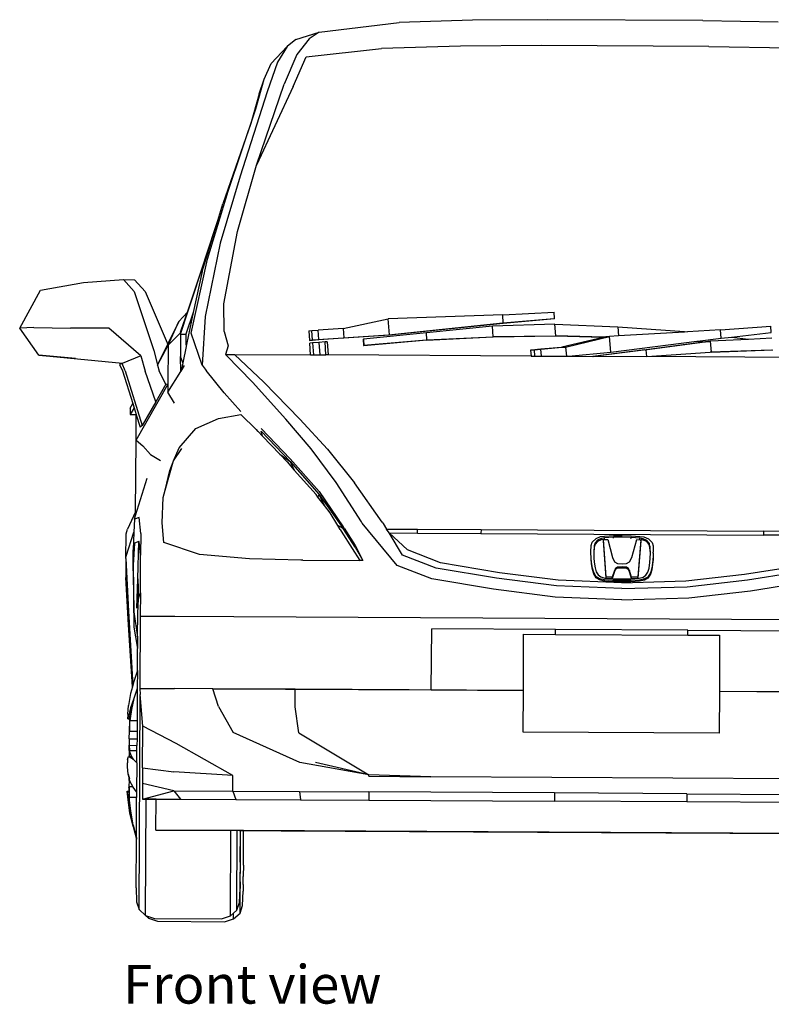
# Model space of a CAD drawing. Units: centimetres. Extents: x 176 to 839, y -148 to 307.
# Drawn here: x 635 to 762, y 90 to 256 of the extents above; entities that cross this region are included whole.
import ezdxf

# ---------------------------------------------------------------- set-up
doc = ezdxf.new("R2010")
doc.units = ezdxf.units.CM
doc.layers.add('Edges', color=7, linetype='Continuous')
doc.styles.get("Standard").update_dxf_attribs({"font": 'verdana.ttf'})

# ---------------------------------------------------------------- blocks, each defined once
blk = doc.blocks.new('honda fit fr')
at = {"layer": 'Edges'}
for p, q in [((-511.6, 737.7), (-376.6, 754.1)), ((-253.3, 758), (-376.6, 754.1)), ((-126.6, 758.9), (-253.3, 758)), ((134.6, 757.4), (-126.6, 758.9)), ((134.6, 757.4), (261.3, 755.1)), ((-551, 725.5), (-511.6, 737.7)), ((-511.6, 737.7), (-528.6, 726.9)), ((-565.2, 713.8), (-592.2, 685.4)), ((-565.2, 713.8), (-581.5, 687.4)), ((-551, 725.5), (-565.2, 713.8)), ((-528.6, 726.9), (-549.2, 700.4)), ((-273.6, 714.4), (-406.4, 710.5)), ((-137, 715.2), (-273.6, 714.4)), ((144.3, 713.6), (-137, 715.2)), ((144.3, 713.6), (280.9, 711.3)), ((-549.2, 700.4), (-570.2, 650.3)), ((-555.1, 646.6), (-533.6, 696.2)), ((-533.6, 696.2), (-406.4, 710.5)), ((-604.2, 659), (-592.2, 685.4)), ((-581.5, 687.4), (-599, 637.4)), ((-618.2, 609.1), (-604.2, 659)), ((-617, 514.1), (-570.2, 650.3)), ((-555.1, 646.6), (-617, 514.1)), ((-612.8, 634.3), (-604.2, 659)), ((-599, 637.4), (-644.5, 495.5)), ((-612.8, 634.3), (-626.8, 584.3)), ((-664.9, 470.1), (-618.2, 609.1)), ((-626.8, 584.3), (-673.6, 449.2)), ((-649.2, 402.4), (-617, 514.1)), ((-644.5, 495.5), (-678, 382.5)), ((-699.8, 355.7), (-664.9, 470.1)), ((-682.2, 421), (-673.6, 449.2)), ((-708.4, 334.8), (-682.2, 421)), ((-702.4, 359.5), (-682.2, 421)), ((-672, 280.8), (-649.2, 402.4)), ((-678, 382.5), (-703.2, 259.4)), ((-702.4, 359.5), (-733.4, 266.7)), ((-727.3, 231.3), (-699.8, 355.7)), ((-706.3, 347.5), (-702.4, 359.5)), ((-745.1, 229.6), (-706.3, 347.5)), ((-733.4, 266.7), (-706.3, 347.5)), ((-708.4, 334.8), (-723.4, 266.1)), ((-980.8, 303.9), (-908, 316.4)), ((-908, 316.4), (-841, 321.5)), ((-841, 321.5), (-823.2, 301.4)), ((-841, 321.5), (-822.4, 321.2)), ((-804.6, 301.2), (-822.4, 321.2)), ((-1015.7, 239.6), (-980.8, 303.9)), ((-823.2, 301.4), (-789.8, 201.8)), ((-804.6, 301.2), (-765.9, 210.8)), ((-733.4, 266.7), (-747.7, 250.6)), ((-743.6, 236.3), (-733.4, 266.7)), ((-723.4, 266.1), (-735.8, 229.5)), ((-723.4, 266.1), (-735.1, 212.3)), ((-733.4, 266.7), (-733.4, 266.7)), ((-671.2, 234.1), (-672, 280.8)), ((-202.5, 262.1), (-116.1, 266.4)), ((-115.4, 255.7), (-116.1, 266.4)), ((-747.7, 250.6), (-783.7, 178.1)), ((-765.9, 210.8), (-747.7, 250.6)), ((-703.2, 259.4), (-708.4, 177.1)), ((-471.1, 239.2), (-395.2, 255.3)), ((-202.5, 262.1), (-395.2, 255.3)), ((-393.3, 228.6), (-395.2, 255.3)), ((-201.6, 248), (-202.5, 262.1)), ((-115.9, 255.5), (-202.1, 247.8)), ((-201.6, 248), (-115.4, 255.7)), ((-115.4, 255.7), (-115.9, 255.5)), ((-992, 240.7), (-1015.7, 239.6)), ((-983.5, 194.3), (-1015.7, 239.6)), ((-992, 240.7), (-930.3, 239.6)), ((-865.5, 239.4), (-930.3, 239.6)), ((-811.9, 193), (-865.5, 239.4)), ((-744.7, 232.8), (-745.1, 231.7)), ((-744.7, 232.8), (-743.6, 236.3)), ((-671.2, 234.1), (-664.5, 210)), ((-528.7, 235), (-523.9, 235.5)), ((-528.7, 235), (-527.6, 219.1)), ((-523.9, 235.5), (-513.3, 236.3)), ((-522.8, 219.6), (-523.9, 235.5)), ((-471.1, 239.2), (-513.3, 236.3)), ((-512.2, 220.4), (-513.3, 236.3)), ((-471.1, 239.2), (-470, 223.3)), ((-202.1, 247.8), (-394.6, 228)), ((-393.3, 228.6), (-201.6, 248)), ((-220, 243.3), (-331, 231.6)), ((-114.7, 246.2), (-220, 243.3)), ((-218.8, 225.2), (-220, 243.3)), ((-201.6, 248), (-202.1, 247.8)), ((-114.7, 246.2), (-8.8, 241.8)), ((-113.3, 226.5), (-114.7, 246.2)), ((-8.8, 241.8), (-7.7, 226.6)), ((-8.8, 241.8), (103.6, 234.1)), ((103.6, 233.2), (-7.7, 226.6)), ((103.6, 234.1), (103.6, 233.2)), ((103.6, 234.1), (108.8, 233.5)), ((108.8, 233.5), (103.6, 233.2)), ((164.1, 236.8), (108.8, 233.5)), ((164.1, 236.8), (248.6, 242.9)), ((165.3, 222.7), (164.1, 236.8)), ((182.5, 224.7), (249.5, 232.3)), ((249.5, 232.3), (248.6, 242.9)), ((-765.9, 210.8), (-745.1, 231.7)), ((-745.1, 231.7), (-745.1, 229.6)), ((-745.1, 229.6), (-735.8, 229.5)), ((-745.1, 229.6), (-744.7, 191.9)), ((-735.8, 229.5), (-735.8, 213.3)), ((-708.4, 177.1), (-727.3, 231.3)), ((-527.6, 219.1), (-522.8, 219.6)), ((-523.7, 219.2), (-527.6, 219.1)), ((-513.5, 219.8), (-523.7, 219.2)), ((-522.8, 219.6), (-512.2, 220.4)), ((-511.9, 215.8), (-522.5, 215)), ((-471.3, 222.7), (-513.5, 219.8)), ((-512.2, 220.4), (-513.5, 219.8)), ((-512.2, 220.4), (-471.3, 223.2)), ((-501.6, 216.5), (-511.9, 215.8)), ((-511.9, 215.8), (-510.4, 194.6)), ((-497.8, 216.5), (-501.6, 216.5)), ((-500.1, 194.6), (-501.6, 216.5)), ((-497.8, 216.5), (-496.2, 194.6)), ((-394.6, 228), (-471.3, 222.7)), ((-470, 223.3), (-471.3, 222.7)), ((-471.3, 223.2), (-470, 223.3)), ((-471.3, 222.7), (-471.3, 223.2)), ((-470, 223.3), (-393.3, 228.6)), ((-436.9, 220.9), (-437.4, 220.7)), ((-436.9, 220.7), (-437.4, 220.7)), ((-437.4, 220.7), (-436.7, 210.5)), ((-331, 231.6), (-436.9, 220.9)), ((-436.9, 220.9), (-436.9, 220.7)), ((-436.9, 220.7), (-436.2, 210.7)), ((-330.7, 219.6), (-436.7, 210.5)), ((-436.2, 210.7), (-330.2, 219.8)), ((-393.3, 228.6), (-394.6, 228)), ((-330.2, 219.8), (-331, 231.6)), ((-330.7, 219.6), (-219.3, 225)), ((-330.2, 219.8), (-330.7, 219.6)), ((-330.2, 219.8), (-218.8, 225.2)), ((-113.8, 226.3), (-219.3, 225)), ((-218.8, 225.2), (-219.3, 225)), ((-218.8, 225.2), (-113.3, 226.5)), ((-113.3, 226.5), (-113.8, 226.3)), ((-33.4, 224.2), (-113.8, 226.3)), ((-32.5, 224.4), (-113.3, 226.5)), ((-33.4, 224.2), (-103, 207.5)), ((-96.8, 207.9), (-22.9, 225.7)), ((-32.5, 224.4), (-33.4, 224.2)), ((-29, 225.2), (-32.5, 224.4)), ((-22.9, 225.7), (-29, 225.2)), ((-7.7, 226.6), (-22.9, 225.7)), ((-20.4, 199), (-22.9, 225.7)), ((-20.4, 199), (124.1, 217.5)), ((36.8, 203.2), (137.6, 216.4)), ((147.5, 217.6), (39.2, 203.4)), ((124.1, 217.5), (125.4, 217.6)), ((124.1, 217.5), (137.6, 216.4)), ((125.4, 217.6), (165.3, 222.7)), ((125.4, 217.6), (138.9, 216.6)), ((137.6, 216.4), (138.9, 216.6)), ((138.9, 216.6), (145.1, 217.4)), ((145.1, 217.4), (147.5, 217.6)), ((211.2, 220.8), (147.5, 217.6)), ((149.2, 199.5), (147.5, 217.6)), ((165.3, 222.7), (182.5, 224.7)), ((182.5, 224.7), (211.2, 221.2)), ((250.4, 222.8), (211.2, 220.8)), ((211.2, 221.2), (211.2, 220.8)), ((-789.8, 201.8), (-783.7, 178.1)), ((-783.6, 177.4), (-765.9, 210.8)), ((-765.9, 210.8), (-766.4, 145)), ((-735.7, 209), (-741.2, 181.1)), ((-735.8, 213.3), (-735.7, 209)), ((-735.1, 212.3), (-735.7, 209)), ((-664.5, 210), (-669.4, 195.4)), ((-522.5, 215), (-527.3, 214.5)), ((-525.9, 194.7), (-527.3, 214.5)), ((-522.5, 215), (-521.1, 194.7)), ((-436.7, 210.5), (-436.2, 210.7)), ((-155.6, 202.5), (-149.2, 203.1)), ((-153.5, 202.7), (-155.6, 202.5)), ((-155.6, 202.5), (-154.7, 192.7)), ((-144.2, 203.6), (-153.5, 202.7)), ((-149.2, 203.1), (-138.1, 204.1)), ((-148.2, 192.7), (-149.2, 203.1)), ((-144.2, 203.6), (-103, 207.5)), ((-138.1, 204.1), (-144.2, 203.6)), ((-96.8, 207.9), (-138.1, 204.1)), ((-137, 192.6), (-138.1, 204.1)), ((-103, 207.5), (-96.8, 207.9)), ((-96.8, 207.9), (-95.4, 192.4)), ((-91.6, 192.4), (-20.4, 199)), ((36.8, 203.2), (-51, 192.2)), ((39.2, 203.4), (-50.1, 192.2)), ((36.8, 203.2), (39.2, 203.4)), ((40.3, 191.7), (39.2, 203.4)), ((40.3, 191.7), (146.8, 199.3)), ((249.9, 202.9), (146.8, 199.3)), ((149.2, 199.5), (146.8, 199.3)), ((149.2, 199.5), (252.2, 203.1)), ((-921.8, 188.5), (-983.5, 194.3)), ((-983.5, 194.3), (-964.9, 192.3)), ((-964.9, 192.3), (-842.6, 180.7)), ((-811.9, 193), (-843.4, 180.4)), ((-811.9, 193), (-804.7, 167.5)), ((-741.2, 181.1), (-744.7, 191.9)), ((-744.4, 166.6), (-744.7, 191.9)), ((-669.4, 195.4), (-668.2, 194.3)), ((-669.4, 195.4), (-654.2, 195.3)), ((-623.7, 148.7), (-668.2, 194.3)), ((-654.2, 195.3), (-604.7, 148.7)), ((-654.2, 195.3), (-525.9, 194.7)), ((-525.9, 194.7), (-521.1, 194.7)), ((-521.1, 194.7), (-510.4, 194.6)), ((-510.4, 194.6), (-500.1, 194.6)), ((-496.2, 194.6), (-500.1, 194.6)), ((-154.7, 192.7), (-496.2, 194.6)), ((-154.7, 192.7), (-148.2, 192.7)), ((-148.2, 192.7), (-137, 192.6)), ((-137, 192.6), (-95.4, 192.4)), ((-95.4, 192.4), (-91.6, 192.4)), ((-91.6, 192.4), (-51, 192.2)), ((-51, 192.2), (-50.1, 192.2)), ((39.9, 191.6), (-50.1, 192.2)), ((39.9, 191.6), (40.3, 191.7)), ((655.2, 187.8), (40.3, 191.7)), ((-843.4, 180.4), (-847.6, 178.6)), ((-847.6, 178.6), (-842.9, 167.6)), ((-838.4, 167.7), (-843.4, 180.4)), ((-842.9, 167.6), (-825.5, 112.8)), ((-838.4, 167.7), (-809.6, 75.6)), ((-786.5, 115.9), (-804.7, 167.5)), ((-783.7, 178.1), (-783.6, 177.4)), ((-783.6, 177.4), (-781, 167.4)), ((-769.8, 145.6), (-781, 167.4)), ((-766.1, 131.8), (-744.4, 166.6)), ((-744.4, 166.6), (-743.9, 167.4)), ((-741.2, 181.1), (-743.9, 167.4)), ((-743.9, 167.4), (-738, 176.9)), ((-708.4, 177.1), (-702, 168.2)), ((-671.3, 130.6), (-702, 168.2)), ((-819.8, 51.4), (-766.4, 144.6)), ((-769.8, 145.6), (-786.5, 115.9)), ((-766.4, 145), (-769.8, 145.6)), ((-766.4, 144.6), (-766.1, 131.8)), ((-567.6, 86.5), (-623.7, 148.7)), ((-604.6, 148.6), (-604.7, 148.7)), ((-604.6, 148.6), (-543.8, 86.3)), ((-755.3, 113.5), (-766.1, 131.8)), ((-643.2, 99.4), (-671.3, 130.6)), ((-823.2, 105.8), (-829.7, 94.1)), ((-829.6, 105.2), (-829.7, 94.1)), ((-829.6, 105.2), (-825.5, 112.8)), ((-825.5, 112.8), (-823.2, 105.8)), ((-823.2, 105.8), (-819.5, 94.1)), ((-786.5, 115.9), (-809.6, 75.6)), ((-829.7, 94.1), (-819.5, 94.1)), ((-819.8, 51.4), (-819.5, 94)), ((-819.5, 94.1), (-819.5, 94)), ((-819.5, 94), (-812.8, 73)), ((-719, 70.6), (-681.1, 87.8)), ((-681.1, 87.8), (-643.3, 94.5)), ((-643.3, 94.5), (-617.8, 69.1)), ((-525.1, 36.3), (-567.6, 86.5)), ((-543.8, 86.3), (-497.7, 36.1)), ((-809.6, 75.6), (-812.8, 73)), ((-747.4, 38.4), (-719, 70.6)), ((-617.8, 69.1), (-616.7, 68.8)), ((-617.8, 69.1), (-615.1, 66.4)), ((-615.1, 66.4), (-614.4, 65.8)), ((-609.4, 70.7), (-560.6, 19.7)), ((-820.5, -69.6), (-819.8, 51.4)), ((-819.8, 51.4), (-808.4, 41.7)), ((-614.4, 65.8), (-607, 58)), ((-607, 58), (-609.4, 66.2)), ((-609.4, 66.2), (-560.6, 15.1)), ((-607, 58), (-577.7, 27.4)), ((-808.4, 41.7), (-795.5, 27)), ((-756.5, 16.2), (-747.4, 38.4)), ((-756.5, 16.2), (-743, 36.9)), ((-482.9, -20.4), (-525.1, 36.3)), ((-497.7, 36.1), (-451.8, -20.6)), ((-795.5, 27), (-778.5, 16.9)), ((-577.7, 27.4), (-560.6, 15.1)), ((-577.7, 27.4), (-565.6, 14.7)), ((-560.6, 19.7), (-511.6, -35.5)), ((-770.6, -33.2), (-757.6, 14.6)), ((-763.2, -0.2), (-757.6, 14.6)), ((-757.6, 14.6), (-756.5, 16.2)), ((-565.6, 14.7), (-553.4, 0.9)), ((-560.6, 15.1), (-553.4, 0.9)), ((-560.6, 15.1), (-511.6, -40.1)), ((-553.4, 0.9), (-516.6, -40.5)), ((-820.6, -75.7), (-801.2, -13.1)), ((-770.6, -33.2), (-763.2, -0.2)), ((-440, -86.5), (-482.9, -20.4)), ((-405.2, -86.7), (-451.8, -20.6)), ((-775.8, -88.1), (-774, -45.3)), ((-774, -45.3), (-770.6, -33.2)), ((-513.5, -44.6), (-516.6, -40.5)), ((-513.5, -44.6), (-511.6, -40.1)), ((-502.4, -59.1), (-513.5, -44.6)), ((-511.6, -35.5), (-471, -94.5)), ((-502.4, -59.1), (-511.6, -40.1)), ((-511.6, -40.1), (-471.1, -97.5)), ((-493, -71.2), (-502.4, -59.1)), ((-820.5, -69.6), (-834.2, -98.7)), ((-822.5, -81.9), (-823.5, -103.9)), ((-822.5, -81.9), (-820.6, -75.7)), ((-814.5, -79), (-822.5, -81.9)), ((-820.6, -75.7), (-820.5, -69.6)), ((-811.9, -105.7), (-814.5, -79)), ((-480.2, -92.6), (-493, -71.2)), ((-836.6, -106.7), (-834.2, -98.7)), ((-773.2, -121.3), (-775.8, -88.1)), ((-471.1, -97.5), (-480.2, -92.6)), ((-476.1, -99.5), (-480.2, -92.6)), ((-450.7, -129), (-471.1, -97.5)), ((-469.4, -97.1), (-471, -94.5)), ((-469.4, -97.1), (-450.7, -126)), ((-438.9, -88.8), (-440, -86.5)), ((-380, -159.7), (-438.9, -88.8)), ((-405.2, -86.7), (-404, -89)), ((-404, -89), (-398, -98.4)), ((-398, -98.4), (-345.8, -98.7)), ((-393.9, -105), (-398, -98.4)), ((-345.8, -105.3), (-345.8, -98.7)), ((-345.8, -98.7), (-239, -99.3)), ((-239, -99.3), (-239.1, -105.9)), ((-239, -99.3), (236.5, -102)), ((-836.9, -148), (-836.6, -106.7)), ((-836.4, -143.9), (-823.5, -103.9)), ((-823.5, -103.9), (-824.8, -133.3)), ((-811.9, -105.7), (-812.2, -142.7)), ((-476.1, -99.5), (-474.4, -102.1)), ((-474.4, -102.1), (-455.7, -131)), ((-393.9, -105), (-345.8, -105.3)), ((-393.9, -105.1), (-393.9, -105)), ((-393.9, -105.1), (-362.6, -133.7)), ((-371.3, -142.2), (-393.9, -105.1)), ((-345.8, -105.3), (-239.1, -105.9)), ((-239.1, -105.9), (236.5, -108.6)), ((-51.7, -120.6), (-45.4, -114.2)), ((-45.4, -114.2), (-37.7, -111.3)), ((-36.6, -114.5), (-42.7, -117.2)), ((-37.7, -111.3), (-31.1, -110.5)), ((-31.1, -113.3), (-36.6, -114.5)), ((-36.6, -114.5), (-36.6, -116.6)), ((-33.3, -115.8), (-36.6, -116.6)), ((-32.8, -116), (-25.8, -115.8)), ((-31.1, -110.5), (-16.1, -109.6)), ((-16.1, -112.4), (-31.1, -113.3)), ((-31.1, -115.3), (-31.1, -113.3)), ((-25.8, -115.8), (-17.8, -146.3)), ((-16.1, -109.6), (-1.3, -109.5)), ((-1.3, -112.3), (-16.1, -112.4)), ((-16.1, -114.1), (-16.1, -112.4)), ((-1.3, -109.5), (13.5, -109.7)), ((13.5, -112.5), (-1.3, -112.3)), ((13.4, -114.3), (13.5, -112.5)), ((13.5, -109.7), (28.4, -110.8)), ((28.4, -113.6), (13.5, -112.5)), ((28.4, -110.8), (35, -111.7)), ((33.9, -114.9), (28.4, -113.6)), ((28.4, -115.6), (28.4, -113.6)), ((40, -117.7), (33.9, -114.9)), ((33.9, -114.9), (33.9, -117)), ((35, -111.7), (42.7, -114.7)), ((42.7, -114.7), (49, -121.1)), ((343.3, -102.7), (236.5, -102)), ((236.5, -102), (236.5, -108.6)), ((343.2, -109.2), (236.5, -108.6)), ((-822.6, -122), (-824.4, -159.3)), ((-815, -119.5), (-822.6, -122)), ((-816.9, -182.1), (-815, -119.5)), ((-814.7, -119.4), (-815, -119.5)), ((-812.2, -142.7), (-814.7, -119.4)), ((-712.8, -141.4), (-773.2, -121.3)), ((-455.7, -131), (-442.8, -151.5)), ((-450.7, -126), (-437.8, -151.5)), ((-450.7, -129), (-437.8, -151.5)), ((-53.9, -136.6), (-53.5, -126.3)), ((-53.5, -126.3), (-51.7, -120.6)), ((-48.3, -126.8), (-49, -136.6)), ((-48.3, -128.8), (-49, -138.3)), ((-46.8, -121.9), (-48.3, -126.8)), ((-46.8, -124), (-48.3, -128.8)), ((-48.3, -126.8), (-48.3, -128.8)), ((-42.7, -117.2), (-46.8, -121.9)), ((-42.8, -119.3), (-46.8, -124)), ((-46.8, -121.9), (-46.8, -124)), ((-36.6, -116.6), (-42.8, -119.3)), ((-42.7, -117.2), (-42.8, -119.3)), ((-28.4, -178.8), (-32.8, -116)), ((-32.8, -118.1), (-32.8, -116)), ((-28.4, -180.9), (-32.8, -118.1)), ((14.7, -146.5), (23, -116)), ((23, -116), (30.1, -116.4)), ((30.1, -116.4), (24.9, -179.1)), ((30.1, -118.5), (24.9, -181.2)), ((30.1, -118.5), (30.1, -116.4)), ((33.9, -117), (30.6, -116.2)), ((40, -119.7), (33.9, -117)), ((44, -122.4), (40, -117.7)), ((40, -117.7), (40, -119.7)), ((44, -124.5), (40, -119.7)), ((45.4, -127.3), (44, -122.4)), ((44, -122.4), (44, -124.5)), ((45.4, -129.4), (44, -124.5)), ((46, -137.2), (45.4, -127.3)), ((45.4, -127.3), (45.4, -129.4)), ((46, -138.9), (45.4, -129.4)), ((49, -121.1), (50.7, -126.9)), ((50.7, -126.9), (51, -137.2)), ((-836.9, -148), (-837.1, -180.2)), ((-836.9, -148), (-836.4, -143.9)), ((-836.9, -148), (-832.4, -236.5)), ((-824.9, -168.7), (-824.8, -133.3)), ((-812.5, -205.8), (-812.2, -142.7)), ((-628.6, -148.7), (-712.8, -141.4)), ((-542.2, -151), (-628.6, -148.7)), ((-314.4, -164.4), (-371.3, -142.2)), ((-307, -155.5), (-362.6, -133.7)), ((-53.9, -138.7), (-53.9, -136.6)), ((-53.8, -147.1), (-53.9, -138.7)), ((-53, -154.8), (-53.8, -147.1)), ((-53.8, -149.2), (-53.8, -147.1)), ((-53, -156.9), (-53.8, -149.2)), ((-49, -136.6), (-49, -138.3)), ((-49, -138.3), (-48.9, -147.1)), ((-48.9, -147.1), (-48.4, -154.3)), ((-17.8, -146.3), (-14.1, -153.5)), ((11, -153.7), (14.7, -146.5)), ((45.2, -154.9), (45.8, -147.7)), ((45.8, -147.7), (46, -138.9)), ((46, -138.9), (46, -137.2)), ((50.7, -147.7), (49.8, -155.4)), ((50.9, -139.3), (50.7, -147.7)), ((50.7, -149.8), (50.7, -147.7)), ((50.9, -139.3), (51, -137.2)), ((-824.4, -159.3), (-824.9, -168.7)), ((-824.4, -159.3), (-823.4, -238)), ((-539.4, -151), (-542.2, -151)), ((-539.3, -151), (-539.4, -151)), ((-539.3, -151), (-442.8, -151.5)), ((-437.8, -151.5), (-442.8, -151.5)), ((-321.8, -182.4), (-380, -159.7)), ((-213.1, -181.4), (-314.4, -164.4)), ((-208.1, -172.1), (-307, -155.5)), ((-51.6, -164.2), (-53, -154.8)), ((-51.6, -166.3), (-53, -156.9)), ((-49.4, -171.8), (-51.6, -164.2)), ((-51.6, -166.3), (-51.6, -164.2)), ((-48.4, -154.3), (-47.1, -163.7)), ((-47.1, -163.7), (-45.1, -170.5)), ((-12.5, -164.8), (-14.2, -168)), ((-14.1, -153.5), (-9.2, -156.2)), ((-9.2, -162.5), (-12.5, -164.8)), ((-9.2, -164.5), (-12.5, -166.8)), ((-12.5, -166.8), (-12.5, -164.8)), ((-9.2, -156.2), (-1.6, -157.1)), ((-1.6, -162), (-9.2, -162.5)), ((-9.2, -164.5), (-9.2, -162.5)), ((-1.6, -164.1), (-9.2, -164.5)), ((-1.6, -157.1), (6, -156.3)), ((6, -162.6), (-1.6, -162)), ((-1.6, -162), (-1.6, -164.1)), ((5.9, -164.6), (-1.6, -164.1)), ((5.9, -164.6), (6, -162.6)), ((9.2, -167), (5.9, -164.6)), ((6, -156.3), (11, -153.7)), ((9.2, -164.9), (6, -162.6)), ((10.9, -168.2), (9.2, -164.9)), ((9.2, -167), (9.2, -164.9)), ((41.8, -171), (43.8, -164.3)), ((43.8, -164.3), (45.2, -154.9)), ((48.3, -164.8), (46, -172.3)), ((49.8, -155.4), (48.3, -164.8)), ((49.8, -157.5), (48.3, -166.9)), ((48.3, -166.9), (48.3, -164.8)), ((50.7, -149.8), (49.8, -157.5)), ((204.7, -174.5), (303.8, -159)), ((-832.5, -259.9), (-837.1, -180.2)), ((-824.9, -168.7), (-823.4, -263.7)), ((-817, -183), (-816.9, -182.1)), ((-816.9, -182.1), (-815.6, -215.2)), ((-111.8, -194.3), (-213.1, -181.4)), ((-109.2, -184.7), (-208.1, -172.1)), ((-49.4, -173.9), (-51.6, -166.3)), ((-45.2, -178.7), (-49.4, -171.8)), ((-49.4, -173.9), (-49.4, -171.8)), ((-45.2, -180.8), (-49.4, -173.9)), ((-39.5, -182.1), (-45.2, -178.7)), ((-45.2, -180.8), (-45.2, -178.7)), ((-39.5, -184.1), (-45.2, -180.8)), ((-45.1, -170.5), (-42, -175.6)), ((-42, -175.6), (-37.6, -178.9)), ((-31.3, -183.9), (-39.5, -182.1)), ((-39.5, -184.1), (-39.5, -182.1)), ((-37.6, -178.9), (-30.8, -181)), ((-30.8, -181), (-16.5, -182.2)), ((-18, -179.6), (-28.4, -178.8)), ((-28.4, -180.9), (-28.4, -178.8)), ((-18, -181.6), (-28.4, -180.9)), ((-14.2, -168), (-18, -179.6)), ((-14.2, -170.1), (-18, -181.6)), ((-18, -181.6), (-18, -179.6)), ((-16.5, -182.2), (-1.7, -182.4)), ((-12.5, -166.8), (-14.2, -170.1)), ((-14.2, -168), (-14.2, -170.1)), ((10.9, -170.3), (9.2, -167)), ((14.5, -179.7), (10.9, -168.2)), ((10.9, -168.2), (10.9, -170.3)), ((14.5, -181.8), (10.9, -170.3)), ((13, -182.4), (27.3, -181.3)), ((24.9, -179.1), (14.5, -179.7)), ((14.5, -181.8), (14.5, -179.7)), ((24.9, -181.2), (14.5, -181.8)), ((24.9, -181.2), (24.9, -179.1)), ((27.3, -181.3), (34.1, -179.4)), ((34.1, -179.4), (38.6, -176.1)), ((41.7, -179.2), (36, -182.5)), ((41.7, -181.3), (36, -184.6)), ((38.6, -176.1), (41.8, -171)), ((46, -172.3), (41.7, -179.2)), ((46, -174.4), (41.7, -181.3)), ((41.7, -181.3), (41.7, -179.2)), ((48.3, -166.9), (46, -174.4)), ((46, -174.4), (46, -172.3)), ((105.7, -185.9), (204.7, -174.5)), ((209.6, -183.9), (311.1, -168)), ((-818.4, -231.8), (-817, -183)), ((-815.7, -215.4), (-817, -183)), ((-218.2, -199.8), (-321.8, -182.4)), ((-1.8, -198.7), (-111.8, -194.3)), ((-1.8, -188.9), (-109.2, -184.7)), ((-31.4, -186), (-39.5, -184.1)), ((-31.4, -186), (-31.3, -183.9)), ((-16.6, -187.1), (-31.4, -186)), ((-16.6, -185), (-31.3, -183.9)), ((-1.8, -185.2), (-16.6, -185)), ((-16.6, -187.1), (-16.6, -185)), ((-1.8, -187.3), (-16.6, -187.1)), ((13, -185.2), (-1.8, -185.2)), ((-1.8, -188.9), (105.7, -185.9)), ((13, -187.2), (-1.8, -187.3)), ((-1.8, -198.7), (108.2, -195.6)), ((-1.7, -182.4), (13, -182.4)), ((27.8, -184.3), (13, -185.2)), ((13, -187.2), (13, -185.2)), ((27.8, -186.3), (13, -187.2)), ((36, -182.5), (27.8, -184.3)), ((27.8, -186.3), (27.8, -184.3)), ((36, -184.6), (27.8, -186.3)), ((36, -184.6), (36, -182.5)), ((108.2, -195.6), (209.6, -183.9)), ((214.4, -202.3), (318.3, -186.1)), ((-815.9, -216), (-815.7, -215.4)), ((-815.7, -215.4), (-815.6, -215.2)), ((-815.6, -215.2), (-812.5, -205.8)), ((-812.5, -205.8), (-812.8, -245.3)), ((-114.5, -213), (-218.2, -199.8)), ((-2, -217.5), (-114.5, -213)), ((-2, -217.5), (110.7, -214.3)), ((110.7, -214.3), (214.4, -202.3)), ((-818.4, -231.8), (-818.4, -231.8)), ((-817, -239.9), (-815.9, -216)), ((-832.4, -236.5), (-825.4, -362)), ((-823.4, -238), (-817.2, -280.6)), ((-817.2, -280.6), (-817, -239.9)), ((-812.8, -245.3), (-813.5, -367.1)), ((-812.8, -245.3), (-754.5, -245.3)), ((-754.5, -245.3), (-655.1, -245.7)), ((-655.1, -245.7), (317.7, -251.1)), ((-826, -364.1), (-832.5, -259.9)), ((-823.4, -263.7), (-817.4, -299.7)), ((-817.2, -280.6), (-817.4, -299.7)), ((-322.7, -369.3), (-322.1, -266.4)), ((-113.7, -267.6), (-322.1, -266.4)), ((-167.8, -370.1), (-167.3, -275.4)), ((-167.3, -275.4), (-113.8, -275.7)), ((-113.8, -275.7), (-113.7, -267.6)), ((-113.8, -275.7), (109.2, -277)), ((109.2, -268.9), (-113.7, -267.6)), ((109.2, -277), (109.2, -268.9)), ((109.2, -268.9), (317.6, -270.1)), ((109.2, -277), (162.7, -277.3)), ((162.7, -277.3), (162.2, -372)), ((-817.6, -336.8), (-817.4, -299.7)), ((-817.6, -336.8), (-823.5, -355.1)), ((-817.6, -336.8), (-817.8, -366.7)), ((-826, -364.1), (-829.1, -375.1)), ((-825.4, -362), (-826, -364.1)), ((-823.5, -355.1), (-825.4, -362)), ((-829.1, -375.1), (-832.3, -395.7)), ((-817.8, -366.7), (-823.7, -383.5)), ((-817.8, -366.7), (-818.1, -421.5)), ((-814.7, -739.1), (-812.7, -377.2)), ((-813.5, -367.1), (-755.2, -367.1)), ((-813.5, -367.1), (-812.7, -377.2)), ((-808.5, -430.1), (-812.7, -377.2)), ((-690.4, -367.4), (-755.2, -367.1)), ((-552, -368.1), (-690.4, -367.4)), ((-681, -397.1), (-690.4, -367.4)), ((-690.4, -367.4), (-322.7, -369.3)), ((-552.1, -397.8), (-552, -368.1)), ((-167.8, -370.2), (-552, -368.1)), ((-322.7, -369.3), (-167.8, -370.1)), ((-168.2, -440.4), (-167.8, -370.2)), ((-167.8, -370.2), (-167.8, -370.1)), ((162.2, -372.1), (161.8, -442.3)), ((162.2, -372), (162.2, -372.1)), ((317, -372.9), (162.2, -372)), ((546.4, -374.4), (162.2, -372.1)), ((-833.6, -410), (-832.3, -395.7)), ((-823.7, -383.5), (-829.3, -399.5)), ((-823.7, -383.5), (-827.4, -402)), ((-823.7, -383.5), (-827.4, -399.6)), ((-681, -397.1), (-656.2, -440.8)), ((-833.6, -410), (-833.9, -415.3)), ((-833.6, -417.5), (-832.4, -414.2)), ((-829.3, -399.5), (-832.4, -414.2)), ((-830.4, -414.3), (-832.4, -414.2)), ((-830.8, -417.7), (-830.4, -414.3)), ((-827.4, -402), (-830.5, -421.4)), ((-827.4, -399.6), (-830.4, -414.3)), ((-545.5, -441.4), (-552.1, -397.8)), ((-833.9, -415.4), (-833.9, -415.3)), ((-833.9, -415.4), (-833.9, -415.4)), ((-833.6, -417.5), (-833.9, -415.4)), ((-833.6, -417.5), (-832.2, -417.6)), ((-833.6, -417.7), (-833.6, -417.5)), ((-833.6, -417.7), (-832.2, -417.8)), ((-831, -417.6), (-832.2, -417.6)), ((-831, -417.8), (-832.2, -417.8)), ((-831, -417.8), (-831.1, -434)), ((-831.1, -438.5), (-830.5, -421.4)), ((-831, -417.6), (-831, -417.8)), ((-830.8, -417.7), (-831, -417.6)), ((-818.1, -421.5), (-830.5, -421.4)), ((-818.1, -421.5), (-818.2, -438.6)), ((-808.9, -500.4), (-808.5, -430.1)), ((-752, -459.5), (-808.5, -430.1)), ((-831.2, -451.6), (-831.1, -438.5)), ((-831.1, -434.1), (-831.1, -434)), ((-831.1, -434.1), (-831.1, -438.5)), ((-831.1, -438.5), (-818.2, -438.6)), ((-818.2, -438.6), (-818.2, -451.6)), ((-544.2, -491.5), (-656.2, -440.8)), ((-545.5, -441.4), (-427.8, -512)), ((161.8, -442.3), (-168.2, -440.4)), ((-831.2, -451.6), (-831.3, -462.5)), ((-831.3, -462.5), (-818.3, -462.6)), ((-831.3, -470.9), (-831.3, -462.5)), ((-831.3, -462.5), (-830.8, -471.7)), ((-831.2, -451.6), (-818.2, -451.6)), ((-818.4, -471.7), (-818.3, -462.6)), ((-818.2, -451.6), (-818.3, -462.6)), ((-656.6, -513.5), (-752, -459.5)), ((-831.3, -471), (-831.4, -481)), ((-831.3, -471), (-831.3, -470.9)), ((-827.9, -479.7), (-830.8, -471.7)), ((-818.4, -471.7), (-830.8, -471.7)), ((-824.3, -486.6), (-827.9, -479.7)), ((-818.5, -492.1), (-818.4, -471.7)), ((-834.1, -486.6), (-834.3, -492.1)), ((-834.1, -498.8), (-834.3, -492.1)), ((-834.1, -486.6), (-832.8, -481.1)), ((-831.4, -481), (-832.8, -481.1)), ((-829.8, -483), (-832.8, -481.1)), ((-830.8, -481), (-831.4, -481)), ((-827.9, -483), (-830.8, -481)), ((-824.3, -486.6), (-829.8, -483)), ((-824.3, -486.6), (-827.9, -483)), ((-818.5, -492.1), (-824.3, -486.6)), ((-818.5, -492.1), (-818.8, -540.6)), ((-427.8, -512), (-544.2, -491.5)), ((-427.8, -512), (-517.7, -491.6)), ((-834.1, -498.8), (-834.1, -498.9)), ((-834.1, -498.9), (-834.1, -499)), ((-833, -511.1), (-834.1, -499)), ((-833, -511.3), (-833, -511.1)), ((-832.9, -511.3), (-833, -511.1)), ((-833, -511.3), (-832.9, -511.3)), ((-833, -511.3), (-831.6, -516.8)), ((-831.6, -516.5), (-832.9, -511.3)), ((-808.9, -500.4), (-809.1, -527)), ((-808.9, -500.4), (-756, -507.3)), ((-656.6, -513.5), (-756, -507.3)), ((-656.8, -539.8), (-656.6, -513.5)), ((-427.7, -512), (-427.8, -512)), ((-323.5, -515.3), (-427.7, -512)), ((-427.7, -514.7), (-427.7, -512)), ((-831.6, -521.6), (-831.7, -531.7)), ((-831.6, -516.5), (-831.6, -516.8)), ((-830.8, -519.6), (-831.6, -516.5)), ((-831.6, -516.8), (-831, -519.1)), ((-831.6, -521.6), (-831.6, -516.8)), ((-831.6, -516.8), (-831.6, -516.8)), ((-831.6, -521.6), (-830.3, -521.6)), ((-830.8, -519.6), (-831, -519.1)), ((-830.3, -521.6), (-830.8, -519.6)), ((-830, -522.6), (-830.3, -521.6)), ((-825, -531.7), (-830, -522.6)), ((-809.1, -527), (-809.2, -552.9)), ((-756.2, -539.4), (-809.1, -527)), ((-427.7, -514.7), (-323.5, -515.3)), ((316.2, -519), (-323.5, -515.3)), ((-834.6, -539.8), (-831.5, -539.6)), ((-833.2, -554.2), (-834.6, -539.8)), ((-834.4, -541.6), (-834.6, -539.8)), ((-831.5, -541.5), (-834.4, -541.6)), ((-834.4, -541.6), (-833.2, -552.5)), ((-831.7, -531.7), (-825, -531.7)), ((-831.7, -531.7), (-831.6, -531.8)), ((-831.6, -531.8), (-831.7, -533.6)), ((-831.6, -535.7), (-831.7, -533.6)), ((-831.6, -531.8), (-831.2, -550.2)), ((-831.5, -539.6), (-831.6, -535.7)), ((-831.5, -540.1), (-831.5, -539.6)), ((-831.5, -540.7), (-831.5, -540.1)), ((-831.5, -541.5), (-831.5, -540.7)), ((-831.5, -541.5), (-831.2, -552.4)), ((-824.5, -532.7), (-825, -531.7)), ((-818.8, -540.6), (-824.5, -532.7)), ((-818.8, -540.6), (-818.8, -550.3)), ((-809.2, -552.9), (-756.2, -539.4)), ((-756.2, -539.4), (-744.7, -553.1)), ((-756.2, -539.4), (-656.8, -539.8)), ((-656.8, -539.8), (-651.7, -553.5)), ((-656.8, -539.8), (-544.5, -540.3)), ((-544.5, -540.3), (-543.1, -554)), ((-544.5, -540.3), (-427.8, -541)), ((-427.8, -541), (-427.9, -554.6)), ((-115.3, -542.7), (-427.8, -541)), ((-115.3, -542.7), (-115.4, -556.3)), ((107.6, -544), (-115.3, -542.7)), ((107.6, -544), (107.6, -557.6)), ((107.6, -544), (420.2, -545.8)), ((-831.2, -552.4), (-833.2, -552.5)), ((-830.3, -574.4), (-833.2, -552.5)), ((-830.1, -576.5), (-833.2, -554.2)), ((-828.4, -573.5), (-831.2, -550.2)), ((-818.8, -550.3), (-831.2, -550.2)), ((-828.4, -574.2), (-831.2, -552.4)), ((-819.2, -618.4), (-818.8, -550.3)), ((-809.2, -552.9), (-786.1, -553)), ((-809.2, -553), (-809.2, -552.9)), ((-802.8, -553), (-809.2, -553)), ((-803.9, -748.9), (-802.8, -553)), ((-786.1, -553.1), (-802.8, -553)), ((-786.4, -605), (-786.1, -553.1)), ((-786.1, -553), (-744.7, -553.1)), ((-786.1, -553.1), (-786.1, -553)), ((-744.7, -553.1), (-651.7, -553.5)), ((-651.7, -553.5), (-543.1, -554)), ((-543.1, -554), (-427.9, -554.6)), ((-427.9, -554.6), (-115.4, -556.3)), ((107.6, -557.6), (-115.4, -556.3)), ((420.1, -559.5), (107.6, -557.6)), ((-824.9, -596.6), (-830.3, -574.4)), ((-824.9, -598.9), (-830.1, -576.5)), ((-824.9, -596.6), (-828.4, -573.5)), ((-824.9, -596.6), (-828.4, -574.2)), ((-824.9, -596.7), (-824.9, -596.6)), ((-824.9, -596.7), (-819.2, -618.4)), ((-824.9, -598.9), (-824.9, -598.9)), ((-824.9, -598.9), (-819.2, -620.6)), ((-786.4, -605), (-745, -605.1)), ((-786.4, -605.1), (-786.4, -605)), ((-786.4, -605), (-575.3, -606.3)), ((-786.4, -605.1), (-660.1, -605.8)), ((-745, -605.1), (-652, -605.5)), ((-660.9, -749.8), (-660.1, -605.8)), ((-649.3, -605.9), (-660.1, -605.8)), ((-652, -605.5), (736.7, -613.6)), ((-650, -740.1), (-649.3, -605.9)), ((-644.1, -605.9), (-649.3, -605.9)), ((-644.7, -744.9), (-643.9, -605.9)), ((-644.4, -658.9), (-644.1, -605.9)), ((-644.2, -635.9), (-644.1, -605.9)), ((-644.1, -605.9), (-644.1, -605.9)), ((-643.9, -605.9), (-644.1, -605.9)), ((-638.8, -605.9), (-643.9, -605.9)), ((-639.1, -663.7), (-638.8, -605.9)), ((-638.9, -640.7), (-638.7, -605.9)), ((-638.7, -605.9), (-638.8, -605.9)), ((631.2, -613.2), (-638.7, -605.9)), ((-575.3, -606.3), (567, -612.8)), ((-819.7, -702.3), (-819.2, -620.6)), ((-819.2, -618.4), (-819.2, -620.6)), ((-644.4, -658.9), (-644.2, -635.9)), ((-639.1, -663.7), (-638.9, -640.7)), ((-644.4, -659.4), (-644.5, -677.9)), ((-644.4, -659.4), (-644.4, -658.9)), ((-644.6, -691.9), (-644.5, -678.3)), ((-644.5, -677.9), (-644.5, -678.3)), ((-639, -664.2), (-639.2, -682.7)), ((-639, -664.2), (-639.1, -663.7)), ((-644.6, -692.1), (-644.6, -691.9)), ((-644.6, -692.1), (-644.6, -700.4)), ((-639.3, -696.7), (-639.2, -683.1)), ((-639.2, -682.7), (-639.2, -683.1)), ((-819.7, -702.3), (-818.8, -726.2)), ((-645.8, -727.2), (-644.7, -703.3)), ((-644.6, -700.5), (-644.7, -703.3)), ((-644.6, -700.4), (-644.6, -700.5)), ((-640.4, -732), (-639.3, -708.1)), ((-639.2, -696.9), (-639.3, -696.7)), ((-639.2, -696.9), (-639.3, -705.2)), ((-639.3, -705.2), (-639.3, -705.3)), ((-639.3, -705.3), (-639.3, -708.1)), ((-818.8, -726.2), (-814.7, -739.1)), ((-650, -740.1), (-645.8, -727.2)), ((-814.7, -739.1), (-803.9, -748.9)), ((-660.9, -749.8), (-655.5, -745)), ((-655.6, -754.6), (-644.7, -744.9)), ((-655.6, -754.6), (-655.5, -745)), ((-655.5, -745), (-650, -740.1)), ((-644.7, -744.9), (-640.4, -732)), ((-803.9, -748.9), (-803.8, -749)), ((-803.8, -749), (-798.6, -753.7)), ((-803.8, -749), (-798.6, -750.7)), ((-798.6, -753.7), (-798.6, -750.7)), ((-798.6, -750.7), (-788.9, -753.9)), ((-798.6, -753.7), (-783.6, -758.7)), ((-788.9, -753.9), (-676, -754.6)), ((-783.6, -758.7), (-670.7, -759.4)), ((-676, -754.6), (-660.9, -749.8)), ((-670.7, -759.4), (-655.6, -754.6))]:
    blk.add_line(p, q, dxfattribs=at)

msp = doc.modelspace()

# ---------------------------------------------------------------- block references
at = {"xscale": 0.1, "yscale": 0.1, "zscale": 0.1}
msp.add_blockref('honda fit fr', (737.02, 180.14), dxfattribs=at)

# ---------------------------------------------------------------- texts
msp.add_text('Front view', height=6.492).set_placement((652.87, 90.41))

doc.saveas('drawing.dxf')
